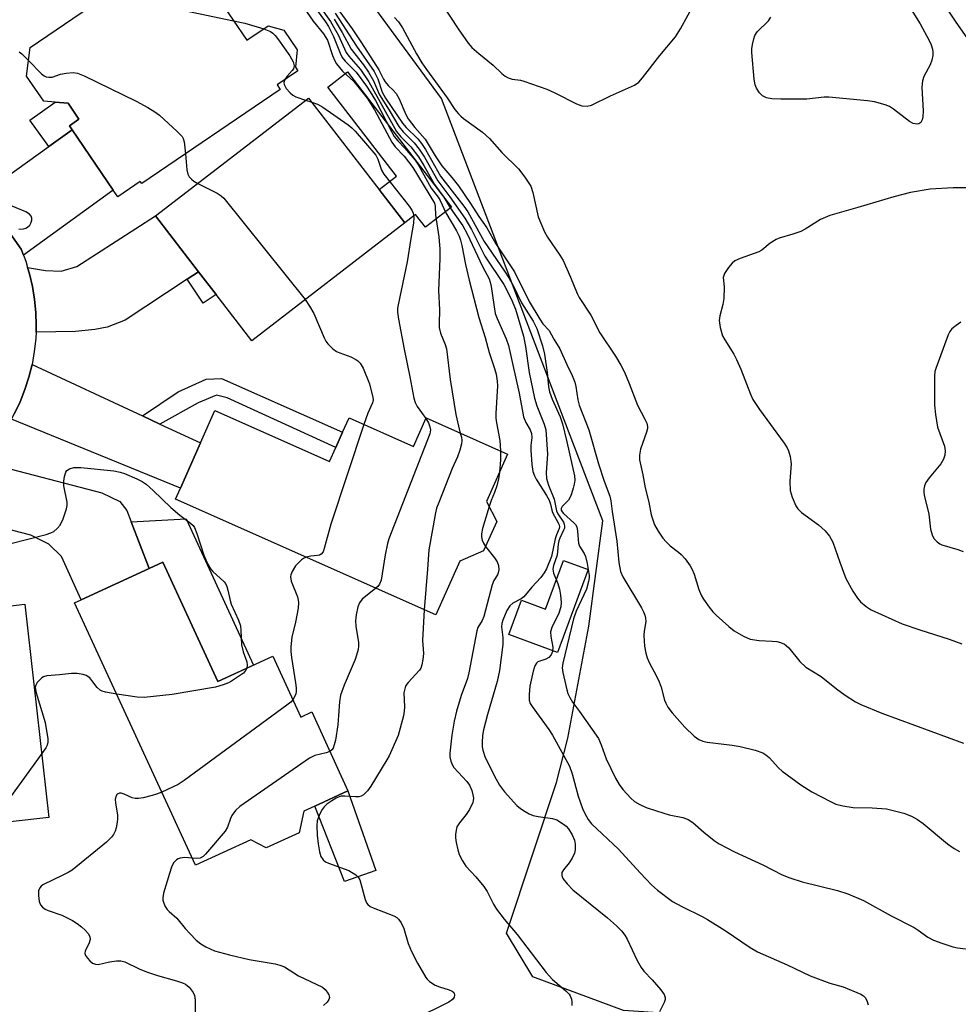
# Model space of a CAD drawing. Units: inches. Extents: x 1279761 to 1285761, y 493452 to 497453.
# Drawn here: x 1281468 to 1281697, y 493901 to 494141 of the extents above; entities that cross this region are included whole.
import ezdxf

# ---------------------------------------------------------------- set-up
doc = ezdxf.new("R2010")
doc.units = ezdxf.units.IN
doc.header["$MEASUREMENT"] = 0
for name, color, linetype in [('BLDG-Footprint', 5, 'Continuous'), ('CULTRL-Pad', 6, 'Continuous'), ('NTRL-Trees', 3, 'Continuous'), ('TRANS-Driveway', 251, 'Continuous'), ('TRANS-Non Street Sidewalk', 7, 'Continuous'), ('TRANS-Road', 130, 'Continuous'), ('Undefined', 1, 'Continuous')]:
    doc.layers.add(name, color=color, linetype=linetype)

msp = doc.modelspace()

# ---------------------------------------------------------------- linework, layer by layer
at = {"layer": 'BLDG-Footprint'}
for points, elevation in [([(1281516.43, 494145.77), (1281523.13, 494135.91), (1281528.32, 494139.44), (1281532.18, 494138.36), (1281535.41, 494133.61), (1281535.01, 494129.31), (1281535.58, 494128.48), (1281530.53, 494125.05), (1281531.3, 494123.9), (1281497.49, 494100.91), (1281497.13, 494101.45), (1281491.61, 494097.69), (1281490.49, 494099.34), (1281480.49, 494114.05), (1281479.81, 494115.04), (1281482.16, 494116.64), (1281479.51, 494120.54), (1281476.34, 494120.81), (1281473.56, 494121.04), (1281469.39, 494127.17), (1281470.23, 494134.18), (1281520.73, 494168.54), (1281529.96, 494154.98)], 316.4), ([(1281561.67, 494091.36), (1281524.33, 494062.56), (1281515.63, 494073.84), (1281511.34, 494079.4), (1281500.84, 494093.01), (1281538.18, 494121.81)], 317.5), ([(1281515.33, 494045.5), (1281543.32, 494033.03), (1281544.87, 494036.5), (1281546.52, 494040.21), (1281548.09, 494043.73), (1281563.8, 494036.73), (1281566.91, 494043.72), (1281586.77, 494034.87), (1281581.62, 494023.31), (1281584.13, 494018.45), (1281580.91, 494011.22), (1281575.09, 494008.75), (1281569.23, 493995.6), (1281505.71, 494023.89), (1281506.9, 494026.57), (1281511.81, 494037.59)], 316.63), ([(1281502.61, 494008.48), (1281516.02, 493979.34), (1281529.48, 493985.53), (1281536.31, 493970.68), (1281538.97, 493971.91), (1281547.82, 493952.66), (1281539.76, 493948.95), (1281537.05, 493947.71), (1281535.87, 493942.42), (1281527.85, 493938.73), (1281524.09, 493940.71), (1281510.58, 493934.5), (1281481.1, 493998.59), (1281482.72, 493999.33), (1281499.29, 494006.96)], 317.95), ([(1281474.82, 493946.14), (1281439.2, 493942.14), (1281433.35, 493994.2), (1281434.95, 493994.38), (1281455.64, 493996.7), (1281462.56, 493997.48), (1281468.97, 493998.2)], 320.7)]:
    msp.add_lwpolyline(points, close=True, dxfattribs=dict(at, elevation=elevation))
at = {"layer": 'CULTRL-Pad'}
for points in [[(1281573.12, 494095.2), (1281566.72, 494090.26), (1281564.3, 494093.39), (1281561.67, 494091.36), (1281555.42, 494099.47), (1281559.68, 494102.76), (1281542.91, 494124.49), (1281547.68, 494128.17)], [(1281508.32, 494019.08), (1281524.75, 493983.36), (1281516.02, 493979.34), (1281502.61, 494008.48), (1281499.29, 494006.96), (1281494.93, 494018.31)], [(1281606.41, 494006.68), (1281598.95, 493986.47), (1281587.07, 493990.86), (1281590.14, 493999.2), (1281596.04, 493997.02), (1281600.42, 494008.89)], [(1281554.62, 493933.17), (1281546.93, 493930.49), (1281539.76, 493948.95), (1281547.82, 493952.66)]]:
    msp.add_lwpolyline(points, close=True, dxfattribs=at)
at = {"layer": 'NTRL-Trees'}
msp.add_lwpolyline([(1281926.24, 493878.1), (1281615.03, 493899.05), (1281592.9, 493907.27), (1281586.53, 493917.9), (1281593.03, 493937.51), (1281598.73, 493954.71), (1281601.44, 493965.53), (1281606.57, 493992.9), (1281609.99, 494018.55), (1281601.64, 494040.46), (1281570.67, 494121.73), (1281502.87, 494213.97), (1281486.84, 494235.78), (1281456.05, 494261.43), (1281405.26, 494273.31), (1281303.94, 494272.24), (1281269.99, 494293.85)], dxfattribs=at)
at = {"layer": 'TRANS-Driveway'}
for points in [[(1281468.6, 494083.44), (1281468.03, 494084.93), (1281458.52, 494098.34), (1281474.77, 494109.96), (1281480.49, 494114.05), (1281490.49, 494099.34)], [(1281511.34, 494079.4), (1281508.59, 494077.57), (1281493.47, 494067.54), (1281489, 494065.85), (1281486, 494065.29), (1281481.35, 494064.83), (1281471.67, 494064.67), (1281471.69, 494066.26), (1281471.64, 494069.46), (1281471.34, 494072.63), (1281470.82, 494075.79), (1281470.06, 494078.88), (1281469.63, 494080.42), (1281473.96, 494079.7), (1281477.78, 494079.5), (1281481.61, 494080.72), (1281500.84, 494093.01)], [(1281497.68, 494044.18), (1281501.91, 494042.21), (1281511.81, 494037.6), (1281506.9, 494026.57), (1281465.66, 494043.37), (1281466.4, 494044.78), (1281467.81, 494047.65), (1281468.98, 494050.61), (1281469.95, 494053.66), (1281470.71, 494056.76)]]:
    msp.add_lwpolyline(points, close=True, dxfattribs=at)
msp.add_lwpolyline([(1281458.02, 494033.19), (1281487.72, 494025.45), (1281492.14, 494023.33), (1281493.86, 494021.08), (1281494.93, 494018.31), (1281499.29, 494006.96), (1281482.72, 493999.33), (1281477.87, 494009.88), (1281474.79, 494012.89), (1281470.4, 494015.09), (1281449.01, 494020.6)], dxfattribs=at)
at = {"layer": 'TRANS-Non Street Sidewalk'}
for points in [[(1281480.49, 494114.05), (1281474.77, 494109.96), (1281470.17, 494116.4), (1281476.34, 494120.81), (1281479.51, 494120.54), (1281482.16, 494116.64), (1281479.81, 494115.04)], [(1281508.59, 494077.57), (1281511.34, 494079.4), (1281515.63, 494073.84), (1281512.46, 494071.74)], [(1281501.91, 494042.21), (1281497.68, 494044.18), (1281506.38, 494050.1), (1281513.17, 494053.17), (1281516.98, 494053.36), (1281546.52, 494040.21), (1281544.87, 494036.5), (1281518.29, 494048.64), (1281515.74, 494049.27), (1281511.24, 494047.41)]]:
    msp.add_lwpolyline(points, close=True, dxfattribs=at)
at = {"layer": 'TRANS-Road'}
msp.add_polyline3d([(1281458.52, 494098.34, 0), (1281468.03, 494084.93, 0), (1281468.6, 494083.44, 0), (1281469.16, 494081.95, 0), (1281469.63, 494080.42, 0), (1281470.06, 494078.88, 0), (1281470.82, 494075.79, 0), (1281471.34, 494072.63, 0), (1281471.64, 494069.46, 0), (1281471.69, 494066.26, 0), (1281471.67, 494064.67, 0), (1281471.6, 494063.08, 0), (1281471.26, 494059.9, 0), (1281470.71, 494056.76, 0), (1281469.95, 494053.66, 0), (1281468.98, 494050.61, 0), (1281467.81, 494047.65, 0), (1281466.4, 494044.78, 0)], dxfattribs=at)
at = {"layer": 'Undefined'}
for p, q in [((1281537.47, 494121.26, 316), (1281538.96, 494120.8, 316)), ((1281473.06, 493961.8, 320), (1281460.61, 493944.54, 320))]:
    msp.add_line(p, q, dxfattribs=at)
for points, elevation in [([(1281570.78, 494144.65), (1281574.68, 494138.73), (1281577.14, 494135.24), (1281578.04, 494134.17), (1281579.72, 494132.67), (1281583.24, 494129.8), (1281585.34, 494127.82), (1281586.2, 494127.16), (1281586.88, 494126.75), (1281587.91, 494126.41), (1281589.91, 494126.15), (1281590.77, 494125.94), (1281596.39, 494123.98), (1281598.28, 494123.12), (1281603.58, 494120.43), (1281604.92, 494119.94), (1281606.19, 494119.85), (1281607.24, 494120.11), (1281611.92, 494122.34), (1281617.76, 494124.97), (1281618.79, 494125.72), (1281619.74, 494126.73), (1281623.91, 494132.19), (1281627.73, 494136.76), (1281629.01, 494138.67), (1281634.62, 494149.01)], 300), ([(1281690.11, 494149.61), (1281696.21, 494140.34), (1281699.47, 494135.72)], 300), ([(1281491.08, 494148.37), (1281491.86, 494148.34), (1281492.86, 494148.1), (1281501.94, 494144.65), (1281503.61, 494144.09), (1281519.89, 494140.68)], 316), ([(1281535.62, 494145.96), (1281539.28, 494140.56), (1281541.83, 494137.51), (1281542.79, 494135.91), (1281544.07, 494132.17), (1281544.63, 494130.87), (1281545.05, 494130.14), (1281546.49, 494128.4), (1281549.21, 494125.85), (1281552.51, 494121.79), (1281554.25, 494118.94), (1281558.5, 494111), (1281559.37, 494109.87), (1281561.52, 494107.58), (1281563.68, 494104.85), (1281568.9, 494096.18), (1281569.1, 494095.42), (1281569.2, 494093.25), (1281570.01, 494087.9), (1281570.21, 494084.93), (1281570.21, 494082.58), (1281569.9, 494074.83), (1281570.14, 494070.06), (1281570.06, 494066.8), (1281570.11, 494065.75), (1281570.41, 494064.4), (1281571.57, 494061.6), (1281571.84, 494060.61), (1281572.74, 494053.08), (1281574.17, 494044.54), (1281574.76, 494041.66), (1281575.21, 494040.02)], 314), ([(1281538.67, 494145.4), (1281542.35, 494140.43), (1281543.05, 494139.26), (1281544.25, 494136.87), (1281545.87, 494132.74), (1281546.39, 494131.71), (1281547.1, 494130.84), (1281549.78, 494128.1), (1281552.36, 494124.67), (1281553.25, 494123.33), (1281554.52, 494121.18), (1281558.41, 494113.65), (1281559.13, 494112.38), (1281559.96, 494111.33), (1281561.73, 494109.54), (1281562.7, 494108.44), (1281564.19, 494106.62), (1281565.04, 494105.41), (1281568.16, 494099.83), (1281569.79, 494097.64), (1281570.34, 494096.79), (1281571.7, 494093.81), (1281574.34, 494089.35), (1281574.94, 494088.09), (1281575.3, 494087.07), (1281575.61, 494085.82), (1281576.51, 494081.14), (1281577.37, 494077.31), (1281579.72, 494068.21), (1281581.28, 494063.36), (1281582.27, 494059.65), (1281583.62, 494055.76), (1281583.99, 494054.38), (1281584.26, 494052.68), (1281584.34, 494051.53), (1281583.91, 494044.77), (1281583.91, 494043.65), (1281584.05, 494042.53), (1281584.91, 494038.17), (1281585.05, 494035.64)], 312), ([(1281545.82, 494142.84), (1281548.84, 494138.69), (1281551.09, 494135.31), (1281555.38, 494128.69), (1281556.46, 494126.45), (1281556.9, 494125.74), (1281557.6, 494124.88), (1281558.86, 494123.77), (1281559.55, 494122.95), (1281560.28, 494121.6), (1281561.92, 494117.79), (1281562.53, 494116.72), (1281564.15, 494114.62), (1281566.64, 494111.73), (1281569.09, 494107.71), (1281570.72, 494105.24), (1281573.18, 494102.43), (1281574.79, 494100.41), (1281577.73, 494096.08), (1281579.75, 494092.88), (1281581.69, 494090.08), (1281583.9, 494086.21), (1281588.47, 494079.36), (1281592.07, 494072.17), (1281594.61, 494067.86), (1281595.41, 494066.7), (1281596.92, 494065.08), (1281598.07, 494062.95), (1281599.53, 494060.6), (1281601.21, 494056.78), (1281602.51, 494054.07), (1281603.15, 494052.47), (1281603.46, 494051.39), (1281603.94, 494048.16), (1281604.27, 494046.79), (1281606.57, 494040.77), (1281608.98, 494032.52), (1281610.38, 494028.26), (1281611.73, 494024.64), (1281611.97, 494023.5), (1281612.3, 494020.83), (1281613.44, 494013.63), (1281613.89, 494008.37), (1281614.37, 494006.19), (1281614.93, 494004.88), (1281619.43, 493997.34), (1281619.98, 493996.33), (1281620.31, 493995.55), (1281620.47, 493994.79), (1281620.49, 493994.01), (1281620.08, 493991.68), (1281620.01, 493990.58), (1281620.23, 493987.96), (1281620.5, 493986.24), (1281620.84, 493985.13), (1281621.39, 493983.79), (1281623.07, 493980.78), (1281623.76, 493979.3), (1281624.22, 493977.97), (1281625.09, 493974.8), (1281625.41, 493974.03), (1281625.91, 493973.09), (1281626.95, 493971.72), (1281630.06, 493968.22), (1281632.31, 493965.98), (1281633.43, 493965.18), (1281634.41, 493964.77), (1281635.51, 493964.51), (1281641.57, 493963.81), (1281643.57, 493963.49), (1281647.2, 493962.6), (1281649.07, 493961.9), (1281649.79, 493961.47), (1281650.64, 493960.77), (1281652.93, 493958.28), (1281653.78, 493957.49), (1281658.34, 493954.11), (1281661.04, 493952.43), (1281665.55, 493950.05), (1281666.91, 493949.44), (1281668.59, 493949.02), (1281671.16, 493948.59), (1281675.72, 493948.54), (1281679.29, 493948.29), (1281683.46, 493947.17), (1281685.35, 493946.49), (1281686.82, 493945.66), (1281688.24, 493944.71), (1281694.14, 493939.76), (1281695.78, 493938.56), (1281697.04, 493937.86)], 304), ([(1281685.25, 494143.43), (1281687.47, 494139.9), (1281689.66, 494135.83), (1281690.14, 494134.79), (1281690.46, 494133.77), (1281690.6, 494133), (1281690.57, 494132.17), (1281690.33, 494131.02), (1281689.95, 494129.9), (1281688.4, 494127.03), (1281688.04, 494126.02), (1281687.93, 494125.27), (1281687.91, 494124.39), (1281688.22, 494118.67), (1281688.16, 494117.26), (1281688, 494116.49), (1281687.67, 494115.87), (1281687.16, 494115.5), (1281686.74, 494115.42), (1281685.8, 494115.62), (1281684.85, 494116.1), (1281680.98, 494119.13), (1281680.03, 494119.75), (1281678.94, 494120.18), (1281676.35, 494120.89), (1281674.65, 494121.13), (1281665.18, 494122.03), (1281664.03, 494122), (1281659.81, 494121.51), (1281653.46, 494121.53), (1281651.29, 494121.63), (1281649.97, 494121.9), (1281649.02, 494122.33), (1281648.26, 494123.07), (1281647.52, 494124.22), (1281647.24, 494125.01), (1281646.98, 494126.42), (1281646.37, 494132.93), (1281646.4, 494133.79), (1281646.56, 494134.89), (1281646.86, 494136.26), (1281647.13, 494137.04), (1281647.71, 494137.94), (1281650.42, 494140.68), (1281651.01, 494141.56)], 302), ([(1281519.89, 494140.68), (1281522.66, 494140.06), (1281527.26, 494138.72)], 316), ([(1281559.16, 494141.44), (1281560.16, 494140.4), (1281561.09, 494138.93), (1281564.54, 494132.58), (1281565.86, 494130.43), (1281566.96, 494128.81), (1281572.06, 494121.82), (1281573.89, 494119.05), (1281574.76, 494117.95), (1281575.33, 494117.35), (1281576.01, 494116.78), (1281580.65, 494113.48), (1281582.36, 494111.92), (1281585.37, 494108.48), (1281589.42, 494104.53), (1281591.01, 494102.48), (1281592.42, 494100.29), (1281592.96, 494098.76), (1281594.24, 494092.84), (1281594.85, 494091.24), (1281595.78, 494089.14), (1281596.51, 494087.87), (1281599.55, 494083.42), (1281600.33, 494082.15), (1281602.17, 494078.08), (1281603.77, 494074.1), (1281604.26, 494073.1), (1281607.06, 494068.8), (1281609.27, 494064.52), (1281613.14, 494058.77), (1281614.38, 494056.59), (1281615.27, 494054.84), (1281616.45, 494052.11), (1281618.47, 494046.79), (1281620.31, 494043.39), (1281620.77, 494042.4), (1281620.95, 494041.64), (1281620.92, 494041.1), (1281620.7, 494040.27), (1281619.68, 494037.46), (1281619.25, 494036.04), (1281618.97, 494034.59), (1281618.98, 494033.45), (1281619.75, 494029.84), (1281620.32, 494026.6), (1281621.23, 494023.18), (1281621.81, 494020.08), (1281622.66, 494017.62), (1281623.51, 494016.08), (1281624.7, 494014.35), (1281625.45, 494013.44), (1281626.48, 494012.45), (1281628.52, 494010.94), (1281629.15, 494010.37), (1281630.09, 494009.27), (1281631.31, 494007.63), (1281631.75, 494006.88), (1281632.29, 494005.58), (1281633.49, 494001.81), (1281634.01, 494000.47), (1281634.56, 493999.45), (1281635.96, 493997.54), (1281636.88, 493996.37), (1281637.68, 493995.51), (1281640.75, 493992.79), (1281642.11, 493991.7), (1281644.38, 493990.39), (1281645.96, 493989.73), (1281648.2, 493989.35), (1281651.33, 493989.21), (1281652.51, 493989.09), (1281653.36, 493988.9), (1281654.35, 493988.46), (1281654.8, 493988.16), (1281655.4, 493987.57), (1281658.11, 493984.23), (1281659.53, 493982.83), (1281663.29, 493980.56), (1281667.07, 493977.57), (1281669.2, 493976.01), (1281671.71, 493974.4), (1281673, 493973.73), (1281678.1, 493971.59), (1281698.02, 493964.33)], 302), ([(1281527.26, 494138.72), (1281528.9, 494138.07), (1281529.48, 494137.64), (1281530.02, 494137.11), (1281530.85, 494136.04), (1281533.6, 494132.12), (1281534.44, 494130.64), (1281534.66, 494129.68), (1281534.48, 494128.98), (1281534.2, 494128.55), (1281532.94, 494127.11), (1281532.39, 494126.31)], 316), ([(1281467.53, 494133.09), (1281468.19, 494132.6), (1281469.84, 494130.98)], 318), ([(1281469.84, 494130.98), (1281473, 494127.76), (1281473.66, 494127.22), (1281474.13, 494126.97), (1281474.84, 494126.87), (1281475.59, 494126.94), (1281477.62, 494127.64), (1281479.01, 494127.91), (1281480.71, 494128.04), (1281481.82, 494127.91), (1281483.46, 494127.24), (1281496.14, 494121.07), (1281498.98, 494119.54), (1281500.66, 494118.48), (1281501.8, 494117.59), (1281506.13, 494113.63), (1281507.33, 494112.39), (1281507.62, 494111.93), (1281507.87, 494111.15), (1281508.19, 494108.18)], 318), ([(1281532.39, 494126.31), (1281532.13, 494125.58), (1281532.23, 494125.11), (1281532.77, 494124.18), (1281533.69, 494123.06), (1281534.35, 494122.52), (1281535.12, 494122.11), (1281537.47, 494121.26)], 316), ([(1281538.96, 494120.8), (1281540.41, 494120.28), (1281541.7, 494119.55), (1281547.84, 494115.28), (1281548.77, 494114.54), (1281549.6, 494113.71), (1281554.59, 494107.86), (1281555.12, 494106.9), (1281556.03, 494104.23), (1281556.56, 494103.22), (1281562.73, 494095.39), (1281563.37, 494094.47), (1281563.74, 494093.73), (1281563.91, 494092.7), (1281563.81, 494091.3), (1281563.14, 494087.55), (1281562.27, 494081.78), (1281560.05, 494071.36), (1281559.94, 494070.52), (1281559.93, 494069.5), (1281560.16, 494067.79), (1281561.52, 494060.53), (1281562.95, 494053.74), (1281563.91, 494048.51), (1281564.25, 494047.47), (1281564.74, 494046.52), (1281566.85, 494043.58)], 316), ([(1281508.19, 494108.18), (1281508.47, 494104.3), (1281508.69, 494103.23), (1281509.06, 494102.56), (1281509.6, 494101.99), (1281510.23, 494101.49), (1281511.14, 494100.96)], 318), ([(1281511.14, 494100.96), (1281515.89, 494098.59), (1281516.84, 494097.97), (1281517.48, 494097.36), (1281537.34, 494072.59)], 318), ([(1281698.87, 494099.87), (1281695.51, 494099.9), (1281689.93, 494099.54), (1281685.11, 494098.73), (1281681.05, 494097.69), (1281672.29, 494095.06), (1281665.42, 494093.15), (1281663.19, 494092.15), (1281659.42, 494089.81), (1281658.37, 494089.26), (1281656.41, 494088.55), (1281653.08, 494087.62), (1281652.3, 494087.31), (1281650.85, 494086.35), (1281648.82, 494084.68), (1281648.09, 494084.26), (1281643.53, 494082.63), (1281642.22, 494082.03), (1281641.55, 494081.53), (1281640.66, 494080.42), (1281639.75, 494078.98), (1281639.4, 494077.99), (1281639.66, 494075.73), (1281639.53, 494072.85), (1281639.33, 494071.42), (1281638.61, 494068.6), (1281638.45, 494067.48), (1281638.68, 494065.75), (1281639.27, 494063.78), (1281639.8, 494062.75), (1281641.98, 494059.27), (1281642.66, 494058), (1281643.67, 494055.64), (1281646.03, 494049.54), (1281646.66, 494048.2), (1281648.28, 494045.76), (1281654.26, 494037.51), (1281654.99, 494036.37), (1281655.34, 494035.66), (1281655.74, 494034.26), (1281655.99, 494032.52), (1281655.69, 494028.29), (1281655.78, 494026), (1281656.25, 494024.35), (1281657.15, 494022.24), (1281657.59, 494021.55), (1281658.52, 494020.6), (1281662.66, 494017.62), (1281664.31, 494016.1), (1281665.35, 494014.86), (1281666.16, 494013.37), (1281667.85, 494008.53), (1281669.36, 494004.53), (1281671.04, 494001.38), (1281672.2, 493999.7), (1281672.93, 493998.81), (1281674.27, 493997.65), (1281675.48, 493996.84), (1281683.07, 493993.4), (1281687.41, 493991.95), (1281694.59, 493989.69), (1281697.63, 493988.56)], 300), ([(1281467.51, 494089.76), (1281468.63, 494089.88), (1281469.15, 494090.01), (1281469.61, 494090.25), (1281470.17, 494090.8), (1281470.42, 494091.25), (1281470.62, 494092), (1281470.63, 494092.5), (1281470.5, 494092.95), (1281470.1, 494093.48), (1281469.15, 494094.05), (1281465.89, 494095.42)], 318), ([(1281537.34, 494072.59), (1281538.46, 494071.02), (1281539.48, 494069.2), (1281542.02, 494063.25), (1281542.42, 494062.47), (1281542.92, 494061.79), (1281544.12, 494060.6), (1281545.01, 494059.94), (1281545.79, 494059.59), (1281548.53, 494058.66), (1281549.76, 494057.97), (1281550.21, 494057.63), (1281550.76, 494057.04), (1281551.49, 494055.85), (1281553.04, 494052.04), (1281553.92, 494048.68), (1281553.99, 494048.12), (1281553.83, 494047.39), (1281552.68, 494044.89), (1281551.72, 494042.11)], 318), ([(1281697.39, 494067.08), (1281696.24, 494066.31), (1281695.2, 494065.42), (1281694.7, 494064.78), (1281694.32, 494064), (1281691.28, 494055.8), (1281691.07, 494055.01), (1281690.95, 494053.97), (1281690.99, 494046.85), (1281691.22, 494044.55), (1281691.73, 494041.42), (1281693.42, 494036.79), (1281693.56, 494035.69), (1281693.49, 494034.6), (1281693.18, 494033.61), (1281692.51, 494032.5), (1281689.69, 494029.06), (1281688.85, 494027.91), (1281688.53, 494027.15), (1281688.41, 494026.29), (1281688.4, 494025.41), (1281688.5, 494024.53), (1281689.56, 494020.23), (1281690.02, 494016.54), (1281690.38, 494015.2), (1281690.83, 494014.23), (1281691.59, 494013.43), (1281692.28, 494012.94), (1281692.79, 494012.69), (1281696.67, 494011.56), (1281697.97, 494011.11)], 298), ([(1281566.85, 494043.58), (1281567.43, 494042.51), (1281567.82, 494041.5), (1281567.93, 494040.81), (1281567.76, 494039.83), (1281557.77, 494014.19), (1281557.44, 494013.07), (1281556.87, 494010.26), (1281555.93, 494004.1), (1281555.54, 494003.14), (1281555.12, 494002.58), (1281554.63, 494002.11)], 316), ([(1281551.72, 494042.11), (1281543.66, 494017.78), (1281542.01, 494011.83), (1281541.73, 494011.04), (1281541.3, 494010.43), (1281540.89, 494010.21), (1281540.39, 494010.1), (1281538.71, 494009.97), (1281537.61, 494009.69)], 318), ([(1281575.21, 494040.02), (1281575.52, 494038.98), (1281575.61, 494038.22), (1281575.52, 494037.42), (1281575.08, 494035.8), (1281574.53, 494034.2), (1281573.26, 494031.33), (1281569.96, 494023.07), (1281569.45, 494021.68), (1281569.16, 494020.54), (1281567.54, 494011.47), (1281567.24, 494006.75), (1281566.4, 493996.86)], 314), ([(1281585.05, 494035.64), (1281585.01, 494033.47), (1281584.78, 494030.41)], 312), ([(1281465.19, 494013), (1281474.16, 494015.25), (1281475.28, 494015.62), (1281476.01, 494016.01), (1281476.86, 494016.68), (1281477.55, 494017.5), (1281478.26, 494019.07), (1281479.11, 494021.52), (1281479.27, 494022.34), (1281479.24, 494023.18), (1281478.5, 494027.16), (1281478.45, 494028.3), (1281478.61, 494029.4), (1281478.94, 494030.43), (1281479.21, 494030.85), (1281479.84, 494031.3), (1281480.89, 494031.62), (1281482.58, 494031.6), (1281490.67, 494030.8), (1281492.23, 494030.49), (1281493.31, 494030.13), (1281496.31, 494028.85), (1281497.59, 494028.16), (1281498.54, 494027.51), (1281500.27, 494026.02), (1281504.55, 494021.83), (1281506.74, 494019.99), (1281509.38, 494018.04), (1281510, 494017.43), (1281510.33, 494016.96), (1281510.95, 494015.47), (1281512.65, 494010.16), (1281513.09, 494009.07), (1281513.72, 494007.83), (1281514.3, 494006.89), (1281514.81, 494006.24), (1281517.59, 494003.7), (1281517.9, 494003.27), (1281518.27, 494002.51), (1281518.53, 494001.69), (1281519.04, 493999.11), (1281519.28, 493998.27), (1281521.09, 493994.32), (1281521.56, 493992.98), (1281521.69, 493991.82), (1281521.84, 493988.3), (1281522.23, 493986.6), (1281523.11, 493984.15), (1281523.18, 493983.33), (1281523.09, 493982.59)], 320), ([(1281584.78, 494030.41), (1281584.59, 494028.85), (1281584.15, 494027.16), (1281583.61, 494025.5), (1281582.73, 494023.54), (1281582.24, 494022.12)], 312), ([(1281582.24, 494022.12), (1281580.66, 494016.75), (1281580.41, 494015.4), (1281580.44, 494014.64), (1281580.6, 494013.86), (1281580.9, 494013.11), (1281581.41, 494012.33)], 312), ([(1281537.61, 494009.69), (1281536.95, 494009.37), (1281536.48, 494009.03), (1281535.62, 494008.27), (1281535.04, 494007.62), (1281534.16, 494006.18), (1281533.86, 494005.42), (1281533.77, 494004.9), (1281533.98, 494003.82), (1281535.48, 494000.03), (1281535.69, 493999.22), (1281535.75, 493998.67), (1281535.62, 493997.26), (1281535.02, 493993.87), (1281534.13, 493990.19), (1281533.85, 493987.85), (1281533.85, 493986.67), (1281534.01, 493985.19), (1281535.03, 493978.99), (1281535.16, 493977.8), (1281535.15, 493976.92), (1281535.05, 493976.37), (1281534.78, 493975.62), (1281534.37, 493974.9)], 318), ([(1281554.63, 494002.11), (1281551.27, 493999.46), (1281550.62, 493998.59), (1281550.23, 493997.58), (1281549.79, 493995.66), (1281549.63, 493994.19), (1281549.75, 493992.88), (1281550.37, 493988.89), (1281550.4, 493988.02), (1281550.29, 493987.18), (1281549.93, 493985.79), (1281549.56, 493984.7), (1281546.87, 493978.42), (1281546.03, 493976), (1281545.71, 493974.36), (1281545.54, 493971.07), (1281545.32, 493968.77), (1281544.74, 493965), (1281544.48, 493963.87), (1281544.18, 493963.11), (1281543.9, 493962.69), (1281543.39, 493962.3)], 316), ([(1281491.36, 493976.29), (1281488.67, 493976.73), (1281487.84, 493976.97), (1281487.37, 493977.21), (1281486.61, 493977.86), (1281485.3, 493979.63), (1281484.77, 493980.22), (1281483.94, 493980.83), (1281483.16, 493981.1), (1281481.75, 493981.31), (1281480.31, 493981.32), (1281477.41, 493980.97), (1281474.31, 493980.74), (1281473.54, 493980.53), (1281473.1, 493980.26), (1281472.5, 493979.72), (1281471.99, 493979.11), (1281471.61, 493978.46), (1281471.5, 493977.97), (1281471.54, 493977.43), (1281471.73, 493976.61), (1281473.93, 493969.32), (1281474.52, 493965.34), (1281474.54, 493964.52), (1281474.38, 493963.8), (1281474.03, 493963.17), (1281473.06, 493961.8)], 320), ([(1281523.09, 493982.59), (1281522.84, 493982.01), (1281522.28, 493981.41), (1281519.39, 493979.43), (1281518.64, 493979.02), (1281517.37, 493978.51), (1281515.45, 493977.98), (1281504.88, 493976.21), (1281498.09, 493975.47), (1281496.33, 493975.52), (1281491.36, 493976.29)], 320), ([(1281534.37, 493974.9), (1281533.83, 493974.29), (1281532.91, 493973.54), (1281507.85, 493955.16), (1281506.35, 493954.22), (1281502.37, 493952.35)], 318), ([(1281543.39, 493962.3), (1281542.5, 493961.97), (1281539.71, 493961.27), (1281538.4, 493960.64), (1281521.39, 493948.85), (1281520.34, 493947.82), (1281519.5, 493946.64), (1281519.14, 493945.88), (1281518.41, 493943.79), (1281517.83, 493942.81), (1281513.08, 493937.17), (1281512.47, 493936.6), (1281511.76, 493936.25), (1281510.95, 493936.17), (1281509.78, 493936.24)], 316), ([(1281502.37, 493952.35), (1281501.09, 493951.82), (1281500.01, 493951.48), (1281497.82, 493950.91), (1281496.71, 493950.75), (1281495.91, 493950.8), (1281495.12, 493950.98), (1281493.22, 493951.82), (1281492.44, 493952.07), (1281492.01, 493952.06), (1281491.51, 493951.82), (1281491.14, 493951.28), (1281490.98, 493950.56), (1281491.04, 493949.69), (1281491.55, 493946.72), (1281491.58, 493945.84), (1281491.5, 493945), (1281491.23, 493943.59), (1281490.99, 493942.78), (1281490.61, 493942.02), (1281490.1, 493941.31), (1281488.85, 493940.11), (1281480.47, 493933.33), (1281479.5, 493932.71), (1281478.2, 493932.03), (1281473.34, 493929.74), (1281472.9, 493929.4), (1281472.58, 493929), (1281472.3, 493928.26), (1281472.27, 493927.11), (1281472.47, 493925.64), (1281472.76, 493924.86), (1281473.27, 493924.28), (1281473.91, 493923.8), (1281474.63, 493923.41), (1281478.01, 493922.33), (1281480.54, 493921.03), (1281481.71, 493920.29), (1281482.81, 493919.46), (1281483.64, 493918.66), (1281484.38, 493917.8), (1281484.78, 493917.11), (1281484.86, 493916.36), (1281484.56, 493915.3), (1281483.64, 493913.57), (1281483.58, 493912.92), (1281483.76, 493912.45), (1281484.25, 493911.78), (1281484.84, 493911.15), (1281485.49, 493910.61), (1281486.16, 493910.33), (1281486.83, 493910.27), (1281489.57, 493910.91), (1281491.29, 493911.17), (1281492.39, 493911.15), (1281493.36, 493910.9), (1281496.82, 493909.19), (1281498.61, 493908.45), (1281501.36, 493907.59), (1281505.99, 493906.29), (1281507.39, 493905.8), (1281508.19, 493905.43), (1281509.06, 493904.75), (1281510.07, 493903.45), (1281510.38, 493902.69), (1281510.52, 493901.56), (1281510.49, 493898.63)], 318), ([(1281509.78, 493936.24), (1281508.02, 493936.35), (1281506.87, 493936.23), (1281506.34, 493936.04), (1281505.93, 493935.79), (1281505.25, 493935.08), (1281504.74, 493934.06), (1281504.22, 493932.45), (1281502.8, 493927.67), (1281502.6, 493926.54), (1281502.63, 493925.99), (1281502.86, 493925.2), (1281503.21, 493924.43), (1281503.67, 493923.72), (1281504.17, 493923.19), (1281506.03, 493921.57), (1281508.09, 493919.02), (1281509.32, 493917.71), (1281510.8, 493916.23), (1281511.92, 493915.27), (1281513.16, 493914.56), (1281515.27, 493913.63), (1281518.91, 493912.64), (1281523.72, 493911.49), (1281530.07, 493910.42), (1281531.22, 493910.1), (1281532.32, 493909.67), (1281535.74, 493907.48), (1281541.61, 493904.7), (1281542.25, 493904.16), (1281542.76, 493903.52), (1281543.16, 493902.83), (1281543.32, 493902.16), (1281543.17, 493901.7), (1281542.7, 493901.05), (1281541.88, 493900.23)], 316)]:
    msp.add_lwpolyline(points, dxfattribs=dict(at, elevation=elevation))
for points in [[(1281540.52, 494144.73, 310), (1281543.55, 494140.49, 310), (1281545.41, 494137.24, 310), (1281547.35, 494132.95, 310), (1281548, 494132.05, 310), (1281550.84, 494128.79, 310), (1281552.91, 494125.78, 310), (1281559.68, 494113.62, 310), (1281560.69, 494112.33, 310), (1281563.12, 494109.88, 310), (1281565.04, 494107.46, 310), (1281566.35, 494105.36, 310), (1281568.95, 494100.72, 310), (1281571.19, 494097.61, 310), (1281572.77, 494095.03, 310), (1281575.81, 494090.62, 310), (1281576.9, 494088.63, 310), (1281580.69, 494080.65, 310), (1281582.28, 494077.65, 310), (1281582.54, 494076.89, 310), (1281582.79, 494075.76, 310), (1281583.76, 494069.23, 310), (1281584.19, 494067.99, 310), (1281586.41, 494063, 310), (1281587.02, 494061.43, 310), (1281587.97, 494056.97, 310), (1281589.64, 494049.75, 310), (1281590.69, 494044, 310), (1281591.19, 494042.62, 310), (1281592.28, 494040.8, 310), (1281592.64, 494039.88, 310), (1281592.67, 494038.93, 310), (1281592.43, 494037, 310), (1281592.41, 494035.85, 310), (1281592.67, 494032.35, 310), (1281592.96, 494030.63, 310), (1281593.36, 494029.54, 310), (1281593.76, 494028.75, 310), (1281596.31, 494024.75, 310), (1281596.95, 494023.59, 310), (1281597.28, 494022.68, 310), (1281597.54, 494021.17, 310), (1281597.7, 494020.65, 310), (1281599.13, 494018.1, 310), (1281599.34, 494017.6, 310), (1281599.42, 494017.12, 310), (1281599.33, 494016.67, 310), (1281598.68, 494015.2, 310), (1281598.36, 494014.15, 310), (1281597.53, 494009.85, 310), (1281596.25, 494006.86, 310), (1281595.74, 494005.86, 310), (1281594.9, 494004.72, 310), (1281592.73, 494002.39, 310), (1281590.71, 494000.04, 310), (1281590.05, 493999.52, 310), (1281588.05, 493998.47, 310), (1281587.32, 493997.83, 310), (1281586.63, 493996.71, 310), (1281585.65, 493994.34, 310), (1281585.41, 493993.53, 310), (1281585.32, 493992.68, 310), (1281585.58, 493990.13, 310), (1281585.6, 493988.41, 310), (1281584.84, 493982.02, 310), (1281584.26, 493979.34, 310), (1281581.84, 493971.26, 310), (1281580.91, 493967.58, 310), (1281580.67, 493966.16, 310), (1281580.53, 493964.5, 310), (1281580.56, 493963.4, 310), (1281580.71, 493962.59, 310), (1281581.34, 493960.76, 310), (1281583.99, 493955.51, 310), (1281584.81, 493954.07, 310), (1281586.04, 493952.41, 310), (1281589.05, 493949.07, 310), (1281589.91, 493948.38, 310), (1281591.05, 493947.61, 310), (1281592.03, 493947.07, 310), (1281593.04, 493946.64, 310), (1281594.25, 493946.36, 310), (1281597.73, 493945.89, 310), (1281598.81, 493945.56, 310), (1281600.44, 493944.54, 310), (1281601.07, 493944.01, 310), (1281601.63, 493943.37, 310), (1281602.56, 493941.9, 310), (1281603.1, 493940.65, 310), (1281603.28, 493939.6, 310), (1281603.28, 493938.26, 310), (1281603.12, 493937.48, 310), (1281602.52, 493936.26, 310), (1281601.77, 493935.1, 310), (1281600.42, 493933.4, 310), (1281600.05, 493932.74, 310), (1281599.98, 493931.99, 310), (1281600.28, 493931.29, 310), (1281601.31, 493929.95, 310), (1281602.69, 493928.48, 310), (1281611.15, 493921.69, 310), (1281613.33, 493919.71, 310), (1281614.55, 493918.46, 310), (1281615.37, 493917.39, 310), (1281615.95, 493916.44, 310), (1281618.39, 493911.25, 310), (1281619.36, 493909.49, 310), (1281620.06, 493908.6, 310), (1281622.03, 493906.53, 310), (1281624.14, 493904.08, 310), (1281624.99, 493902.94, 310), (1281625.27, 493902.23, 310), (1281625.25, 493901.74, 310), (1281625.01, 493900.98, 310), (1281623.88, 493898.67, 310)], [(1281544.71, 494142.54, 306), (1281549.86, 494134.49, 306), (1281554.21, 494128.27, 306), (1281555.07, 494126.53, 306), (1281556.13, 494123.25, 306), (1281556.94, 494121.76, 306), (1281561.1, 494115.66, 306), (1281562.02, 494114.64, 306), (1281564.85, 494111.82, 306), (1281565.77, 494110.73, 306), (1281566.72, 494109.24, 306), (1281570.41, 494102.75, 306), (1281576.09, 494095.41, 306), (1281577.08, 494094.03, 306), (1281581.09, 494086.77, 306), (1281586.05, 494079.55, 306), (1281587.09, 494077.93, 306), (1281588.18, 494075.89, 306), (1281590.17, 494071.81, 306), (1281592.99, 494067.32, 306), (1281593.89, 494065.58, 306), (1281595.27, 494061.27, 306), (1281595.75, 494059.29, 306), (1281596.47, 494054.79, 306), (1281596.79, 494051.31, 306), (1281597.01, 494050.09, 306), (1281597.62, 494048.32, 306), (1281599.58, 494043.97, 306), (1281600.18, 494042.3, 306), (1281601.26, 494037.85, 306), (1281603.08, 494029.54, 306), (1281603.15, 494028.55, 306), (1281603.06, 494027.55, 306), (1281602.82, 494026.52, 306), (1281602.36, 494025.15, 306), (1281602.03, 494024.35, 306), (1281601.61, 494023.63, 306), (1281600.12, 494022.08, 306), (1281599.89, 494021.61, 306), (1281599.89, 494021.19, 306), (1281600.08, 494020.78, 306), (1281600.41, 494020.39, 306), (1281602.96, 494018.12, 306), (1281603.32, 494017.69, 306), (1281603.64, 494017.11, 306), (1281603.87, 494016.06, 306), (1281603.97, 494013.99, 306), (1281604.08, 494013.13, 306), (1281604.36, 494012.39, 306), (1281605.48, 494010.61, 306), (1281605.82, 494009.86, 306), (1281606.22, 494008.15, 306), (1281606.65, 494005.23, 306), (1281606.66, 494004.64, 306), (1281606.55, 494003.8, 306), (1281606.01, 494001.86, 306), (1281603.52, 493996.52, 306), (1281602.87, 493994.62, 306), (1281600.25, 493983.83, 306), (1281600.11, 493982.67, 306), (1281600.24, 493981.53, 306), (1281601.25, 493977.28, 306), (1281601.51, 493976.44, 306), (1281601.94, 493975.46, 306), (1281602.65, 493974.29, 306), (1281604.35, 493972.01, 306), (1281608.93, 493965.4, 306), (1281609.63, 493963.93, 306), (1281610.82, 493960.48, 306), (1281613.15, 493955.73, 306), (1281613.99, 493954.18, 306), (1281614.88, 493953.02, 306), (1281616.88, 493950.85, 306), (1281617.77, 493950.09, 306), (1281619.03, 493949.3, 306), (1281620.63, 493948.55, 306), (1281623.12, 493947.74, 306), (1281626.19, 493946.84, 306), (1281629.55, 493946.12, 306), (1281630.83, 493945.63, 306), (1281631.99, 493944.94, 306), (1281634.65, 493942.53, 306), (1281637.2, 493940.52, 306), (1281638.42, 493939.69, 306), (1281642.16, 493937.8, 306), (1281649.07, 493934.63, 306), (1281653.76, 493932.16, 306), (1281655.64, 493931.43, 306), (1281658.66, 493930.43, 306), (1281667.27, 493928.36, 306), (1281669.8, 493927.5, 306), (1281673.65, 493925.9, 306), (1281680.42, 493922.1, 306), (1281685.99, 493919.28, 306), (1281687.02, 493918.67, 306), (1281689.34, 493916.96, 306), (1281690.72, 493916.21, 306), (1281692.75, 493915.44, 306), (1281695.46, 493914.57, 306), (1281696.57, 493914.35, 306), (1281700.54, 493913.8, 306)], [(1281544.42, 494141.07, 308), (1281546.42, 494137.85, 308), (1281548.61, 494133.72, 308), (1281551.57, 494129.92, 308), (1281552.86, 494128.09, 308), (1281554.08, 494126, 308), (1281555.54, 494122.58, 308), (1281557.89, 494118.85, 308), (1281560.23, 494114.84, 308), (1281561.26, 494113.56, 308), (1281563.98, 494110.84, 308), (1281565.23, 494109.29, 308), (1281566.47, 494107.35, 308), (1281569.76, 494101.61, 308), (1281572.65, 494097.7, 308), (1281576.37, 494092.44, 308), (1281577.93, 494089.7, 308), (1281581.26, 494083.18, 308), (1281585.82, 494076.29, 308), (1281587.62, 494072.78, 308), (1281588.72, 494070.3, 308), (1281590.66, 494063.68, 308), (1281591.16, 494061.16, 308), (1281592.04, 494054.83, 308), (1281593.33, 494048.56, 308), (1281593.88, 494046.66, 308), (1281595.72, 494042.19, 308), (1281596.08, 494040.81, 308), (1281596.5, 494034.88, 308), (1281596.18, 494030.4, 308), (1281596.25, 494028.95, 308), (1281596.76, 494027.33, 308), (1281598.18, 494023.85, 308), (1281598.69, 494021.06, 308), (1281599.07, 494020.31, 308), (1281600.4, 494018.23, 308), (1281600.59, 494017.78, 308), (1281600.69, 494017.32, 308), (1281600.63, 494016.83, 308), (1281600.46, 494016.34, 308), (1281599.51, 494014.39, 308), (1281599.25, 494013.66, 308), (1281599.1, 494012.85, 308), (1281598.9, 494010.22, 308), (1281598.02, 494007.64, 308), (1281597.84, 494006.8, 308), (1281597.95, 494005.84, 308), (1281599.02, 494003.29, 308), (1281599.47, 494001.88, 308), (1281599.71, 494000.43, 308), (1281599.84, 493998.68, 308), (1281599.75, 493997.57, 308), (1281599.3, 493996, 308), (1281597.57, 493992.53, 308), (1281597.24, 493991.47, 308), (1281597.29, 493990.33, 308), (1281597.8, 493987.77, 308), (1281597.77, 493986.69, 308), (1281597.4, 493985.83, 308), (1281596.82, 493985.23, 308), (1281596.1, 493984.78, 308), (1281594.62, 493984.35, 308), (1281594.19, 493984.14, 308), (1281593.83, 493983.81, 308), (1281593.43, 493983.14, 308), (1281592.98, 493981.84, 308), (1281592.21, 493978.21, 308), (1281592.01, 493976.19, 308), (1281592.05, 493974.78, 308), (1281592.32, 493974, 308), (1281592.76, 493973.27, 308), (1281596.83, 493967.61, 308), (1281597.71, 493966.27, 308), (1281601.86, 493958.68, 308), (1281602.57, 493956.81, 308), (1281604.03, 493951.32, 308), (1281605.06, 493948.35, 308), (1281605.6, 493947.09, 308), (1281606.45, 493945.64, 308), (1281607.25, 493944.62, 308), (1281613.82, 493938.45, 308), (1281619.12, 493932.62, 308), (1281621.89, 493929.73, 308), (1281623.39, 493928.41, 308), (1281627.03, 493925.64, 308), (1281629.27, 493924.38, 308), (1281634.26, 493921.95, 308), (1281635.57, 493921.23, 308), (1281639.88, 493918.54, 308), (1281645.98, 493914.39, 308), (1281647.75, 493913.34, 308), (1281655.03, 493910.2, 308), (1281660.66, 493907.52, 308), (1281665.43, 493905.74, 308), (1281668.68, 493904.81, 308), (1281672.97, 493903.02, 308), (1281673.68, 493902.58, 308), (1281674.06, 493902.2, 308), (1281674.48, 493901.47, 308), (1281674.81, 493900.42, 308)], [(1281581.41, 494012.33, 312), (1281583.55, 494009.57, 312), (1281584.19, 494008.61, 312), (1281584.57, 494007.65, 312), (1281584.63, 494006.62, 312), (1281584.5, 494005.87, 312), (1281584.33, 494005.4, 312), (1281583.44, 494004.02, 312), (1281583.01, 494002.94, 312), (1281580.98, 493995.24, 312), (1281580.55, 493994.27, 312), (1281579.53, 493992.53, 312), (1281579.23, 493991.73, 312), (1281577.35, 493981.43, 312), (1281576.96, 493980.1, 312), (1281575.47, 493975.95, 312), (1281574.3, 493972.08, 312), (1281573.75, 493969.67, 312), (1281573.18, 493966.22, 312), (1281572.67, 493961.84, 312), (1281572.68, 493960.97, 312), (1281572.92, 493959.88, 312), (1281573.23, 493959.1, 312), (1281573.68, 493958.38, 312), (1281576.83, 493954.91, 312), (1281577.51, 493954.01, 312), (1281578.04, 493952.76, 312), (1281578.31, 493951.66, 312), (1281578.42, 493950.83, 312), (1281578.41, 493950.29, 312), (1281578.29, 493949.78, 312), (1281577.47, 493948.07, 312), (1281576.68, 493946.89, 312), (1281575.02, 493944.82, 312), (1281574.42, 493943.84, 312), (1281574.19, 493943.09, 312), (1281574.06, 493942.03, 312), (1281574.07, 493941.2, 312), (1281574.24, 493940.02, 312), (1281574.62, 493938.26, 312), (1281574.98, 493937.13, 312), (1281575.78, 493935.54, 312), (1281576.55, 493934.28, 312), (1281579.01, 493931.66, 312), (1281581.01, 493929.28, 312), (1281581.76, 493928.07, 312), (1281583.3, 493924.97, 312), (1281584.08, 493923.79, 312), (1281585.97, 493921.31, 312), (1281589.09, 493917.62, 312), (1281596.18, 493908.32, 312), (1281597.72, 493906.61, 312), (1281601.03, 493903.79, 312), (1281601.78, 493903.02, 312), (1281602.06, 493902.58, 312), (1281602.34, 493901.83, 312), (1281602.49, 493901.04, 312), (1281602.47, 493900.28, 312)], [(1281566.4, 493996.86, 314), (1281566.04, 493989.34, 314), (1281566.22, 493986.16, 314), (1281566.09, 493984.76, 314), (1281565.84, 493983.39, 314), (1281565.57, 493982.62, 314), (1281565.27, 493982.14, 314), (1281562.48, 493979.11, 314), (1281561.97, 493978.41, 314), (1281561.74, 493977.92, 314), (1281561.42, 493976.59, 314), (1281561.58, 493973.17, 314), (1281561.53, 493972.09, 314), (1281561.34, 493970.97, 314), (1281560.03, 493966.2, 314), (1281557.86, 493961.23, 314), (1281557.31, 493960.2, 314), (1281553.39, 493953.83, 314), (1281552.55, 493952.66, 314), (1281551.64, 493951.72, 314), (1281551.01, 493951.33, 314), (1281550.5, 493951.21, 314), (1281549.68, 493951.2, 314), (1281547.05, 493951.39, 314), (1281546.19, 493951.34, 314), (1281545.7, 493951.21, 314), (1281544.93, 493950.86, 314), (1281543.91, 493950.24, 314), (1281542.69, 493949.38, 314), (1281542.03, 493948.79, 314), (1281541.54, 493948.12, 314), (1281540.87, 493946.88, 314), (1281540.27, 493945.32, 314), (1281540.18, 493944.17, 314), (1281540.3, 493941.82, 314), (1281540.52, 493939.76, 314), (1281540.9, 493937.75, 314), (1281541.23, 493936.66, 314), (1281541.74, 493935.81, 314), (1281542.34, 493935.34, 314), (1281543.09, 493934.98, 314), (1281548.06, 493933.17, 314), (1281549.7, 493932.13, 314), (1281550.3, 493931.6, 314), (1281550.73, 493930.95, 314), (1281552.04, 493926.09, 314), (1281552.34, 493925.33, 314), (1281552.63, 493924.89, 314), (1281553.25, 493924.42, 314), (1281553.98, 493924.06, 314), (1281559.01, 493922.12, 314), (1281559.72, 493921.73, 314), (1281560.13, 493921.36, 314), (1281560.78, 493920.41, 314), (1281561.41, 493919.06, 314), (1281562.49, 493915.38, 314), (1281563.29, 493913.47, 314), (1281564.75, 493910.58, 314), (1281566.79, 493907.09, 314), (1281567.14, 493906.65, 314), (1281567.74, 493906.12, 314), (1281569.1, 493905.25, 314), (1281570.19, 493904.81, 314), (1281572.51, 493904.09, 314), (1281573.28, 493903.75, 314), (1281573.64, 493903.43, 314), (1281573.75, 493903.23, 314), (1281573.84, 493902.78, 314), (1281573.77, 493902.31, 314), (1281573.34, 493901.72, 314), (1281572.4, 493901.1, 314), (1281564.06, 493896.95, 314)]]:
    msp.add_polyline3d(points, dxfattribs=at)

doc.saveas('drawing.dxf')
